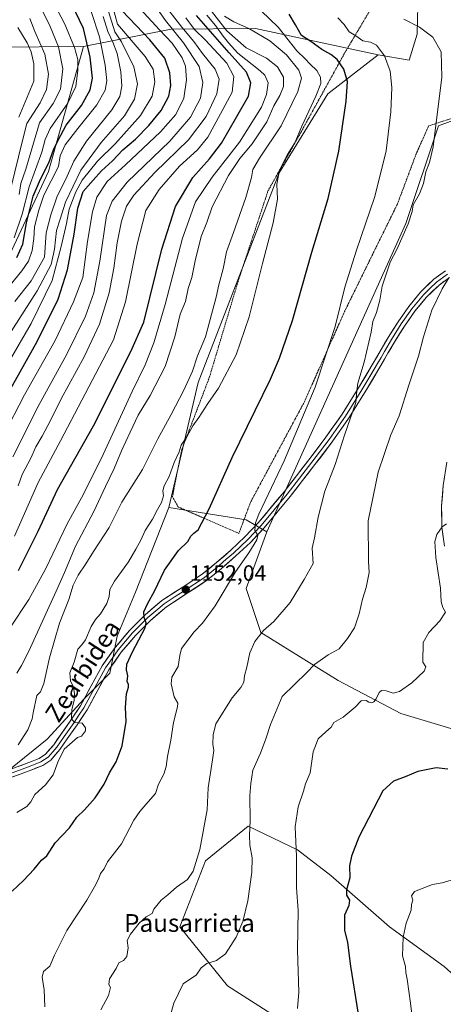
# Model space of a CAD drawing. Units: metres. Extents: x 644380 to 647835, y 4757713 to 4760099.
# Drawn here: x 645093 to 645283, y 4758088 to 4758531 of the extents above; entities that cross this region are included whole.
import ezdxf
from ezdxf.enums import TextEntityAlignment as Align

# ---------------------------------------------------------------- set-up
doc = ezdxf.new("R2010")
doc.units = ezdxf.units.M
doc.header["$MEASUREMENT"] = 0
doc.linetypes.add('TRAZOS', pattern=[0.75, 0.5, -0.25])
for name, color, linetype, lineweight in [('Alambrada', 19, 'TRAZOS', 0), ('Arbolado forestal CxS', 92, 'Continuous', 0), ('Carátula', 7, 'Continuous', 5), ('Curva de nivel maestra', 36, 'Continuous', 30), ('Curva de nivel normal', 36, 'Continuous', 0), ('Layer 0', 7, 'Continuous', 0), ('Matorral CxS', 135, 'Continuous', 0), ('Pastizal CxS', 92, 'Continuous', 0), ('Prado CxS', 92, 'Continuous', 0), ('Punto de cota en terreno', 7, 'Continuous', 0), ('Rótulo de punto de cota en terreno', 19, 'Continuous', 0), ('Texto cartográfico', 19, 'Continuous', 0)]:
    doc.layers.add(name, color=color, linetype=linetype, lineweight=lineweight)
doc.styles.add('Arial', font='txt', dxfattribs={"height": 0.2})

# ---------------------------------------------------------------- blocks, each defined once
blk = doc.blocks.new('*U175')
at = {"layer": 'Curva de nivel normal', "color": 36, "linetype": 'Continuous', "lineweight": 0}
blk.add_polyline3d([(645091.67, 4758237, 1135), (645093.8, 4758240.48, 1135), (645097.05, 4758246.91, 1135), (645110.19, 4758275.52, 1135), (645113.17, 4758282.23, 1135), (645118.02, 4758294.05, 1135), (645126.28, 4758309.67, 1135), (645131.55, 4758320.92, 1135), (645135.45, 4758328.95, 1135), (645138.69, 4758336.96, 1135), (645142.68, 4758345.3, 1135), (645146.18, 4758352.96, 1135), (645151.55, 4758361.87, 1135), (645158.34, 4758374.92, 1135), (645162.63, 4758388.29, 1135), (645165.15, 4758398.45, 1135), (645167.55, 4758404.19, 1135), (645168.73, 4758409.92, 1135), (645170.4, 4758414.92, 1135), (645171.84, 4758422.45, 1135), (645174.46, 4758433.31, 1135), (645177.11, 4758439.72, 1135), (645179.44, 4758446.66, 1135), (645186.8, 4758460.85, 1135), (645191.96, 4758468.36, 1135), (645197.5, 4758475.03, 1135), (645203.99, 4758484.87, 1135), (645207.16, 4758492.17, 1135), (645209.83, 4758496.81, 1135), (645211.57, 4758500.85, 1135), (645211.45, 4758505.05, 1135), (645208.82, 4758509.73, 1135), (645203.84, 4758513.58, 1135), (645194.72, 4758518.23, 1135), (645186.12, 4758525.89, 1135), (645176.52, 4758538.18, 1135)], dxfattribs=at)
blk = doc.blocks.new('*U183')
at = {"layer": 'Curva de nivel normal', "color": 36, "linetype": 'Continuous', "lineweight": 0}
blk.add_polyline3d([(645185.08, 4758532.48, 1140), (645189.19, 4758529.9, 1140), (645196.21, 4758526.75, 1140), (645205.4, 4758521.42, 1140), (645212.91, 4758515.1, 1140), (645218.44, 4758508.16, 1140), (645219.66, 4758504.58, 1140), (645218.02, 4758498.53, 1140), (645210.44, 4758483.17, 1140), (645200.76, 4758468.63, 1140), (645197.72, 4758463.43, 1140), (645197.07, 4758459.93, 1140), (645194.54, 4758450.85, 1140), (645189.08, 4758435.18, 1140), (645185.96, 4758426.52, 1140), (645184.4, 4758418.85, 1140), (645182.44, 4758411.66, 1140), (645181.26, 4758406.1, 1140), (645176.44, 4758388.24, 1140), (645172.86, 4758379.61, 1140), (645170.57, 4758372.84, 1140), (645166.79, 4758364.26, 1140), (645161.04, 4758353.23, 1140), (645155.01, 4758342.36, 1140), (645148.17, 4758328.56, 1140), (645138.94, 4758313.85, 1140), (645133.11, 4758302.43, 1140), (645126.16, 4758291.75, 1140), (645122.64, 4758286.14, 1140), (645119.24, 4758281.11, 1140), (645117.07, 4758276.52, 1140), (645115.08, 4758270.16, 1140), (645110.85, 4758259.42, 1140), (645106.44, 4758243.83, 1140), (645103.81, 4758232.35, 1140), (645102.27, 4758228.61, 1140), (645100.66, 4758226.85, 1140), (645099.04, 4758219.15, 1140), (645098.66, 4758216.37, 1140), (645096.65, 4758211.54, 1140), (645092.32, 4758204.71, 1140)], dxfattribs=at)
blk = doc.blocks.new('*U189')
at = {"layer": 'Curva de nivel normal', "color": 36, "linetype": 'Continuous', "lineweight": 0}
blk.add_polyline3d([(645129.47, 4758085.52, 1160), (645132.82, 4758092.04, 1160), (645133.82, 4758095.59, 1160), (645133, 4758096.91, 1160), (645133.4, 4758099.48, 1160), (645136.27, 4758104.19, 1160), (645137.48, 4758106.7, 1160), (645139.65, 4758107.8, 1160), (645141.17, 4758109.49, 1160), (645141.67, 4758113.48, 1160), (645141.32, 4758116.68, 1160), (645142.78, 4758119.59, 1160), (645146.63, 4758124.58, 1160), (645149.82, 4758127.36, 1160), (645152.56, 4758128.85, 1160), (645153.27, 4758130.86, 1160), (645156.61, 4758134.9, 1160), (645159.58, 4758137.31, 1160), (645163.39, 4758140.72, 1160), (645168.32, 4758144.11, 1160), (645171, 4758147.86, 1160), (645173.94, 4758157.73, 1160), (645177.2, 4758175.49, 1160), (645177.6, 4758185.46, 1160), (645179.68, 4758197.92, 1160), (645180.19, 4758202.11, 1160), (645179.73, 4758205.08, 1160), (645179.91, 4758209.18, 1160), (645181.13, 4758214.18, 1160), (645188.5, 4758225.85, 1160), (645192.42, 4758230.52, 1160), (645193.68, 4758232.98, 1160), (645193.97, 4758235.69, 1160), (645195.02, 4758239.64, 1160), (645196.45, 4758246.18, 1160), (645198.64, 4758251.18, 1160), (645202.58, 4758256.18, 1160), (645207.14, 4758260.14, 1160), (645214.54, 4758268.8, 1160), (645220.83, 4758279.04, 1160), (645224.9, 4758286.33, 1160), (645224.38, 4758293.18, 1160), (645225.46, 4758297.85, 1160), (645227.16, 4758307.18, 1160), (645230.15, 4758318.85, 1160), (645234.67, 4758330.85, 1160), (645238.95, 4758343.93, 1160), (645244.05, 4758358.69, 1160), (645244.42, 4758363.95, 1160), (645244.86, 4758367.39, 1160), (645247.7, 4758376.8, 1160), (645250.84, 4758390.28, 1160), (645251.66, 4758395.18, 1160), (645253.27, 4758399.17, 1160), (645254.74, 4758404.78, 1160), (645255.9, 4758411.08, 1160), (645259.38, 4758421.74, 1160), (645262.42, 4758427.52, 1160), (645267.46, 4758438.99, 1160), (645269.38, 4758444.52, 1160), (645269.74, 4758447.52, 1160), (645272.6, 4758452.52, 1160), (645274.39, 4758457.18, 1160), (645275.47, 4758462.37, 1160), (645277.05, 4758466.58, 1160), (645278.82, 4758473.62, 1160), (645282.65, 4758505.01, 1160), (645282.39, 4758516.34, 1160), (645278.66, 4758523.04, 1160), (645272.64, 4758527.47, 1160), (645265.57, 4758531.14, 1160)], dxfattribs=at)
blk = doc.blocks.new('*U201')
at = {"layer": 'Curva de nivel normal', "color": 36, "linetype": 'Continuous', "lineweight": 0}
blk.add_polyline3d([(645217.8, 4758086.1, 1170), (645218.45, 4758093.57, 1170), (645217.87, 4758112.43, 1170), (645218.13, 4758130.26, 1170), (645217.33, 4758140.45, 1170), (645217.39, 4758154.52, 1170), (645216.83, 4758167.85, 1170), (645218.14, 4758176.85, 1170), (645220.48, 4758183.85, 1170), (645221.36, 4758187.18, 1170), (645223.44, 4758192.18, 1170), (645224.8, 4758201.65, 1170), (645227.14, 4758207.38, 1170), (645230.47, 4758210.63, 1170), (645232.92, 4758212.72, 1170), (645234.06, 4758214.85, 1170), (645238.37, 4758217.2, 1170), (645243.7, 4758221.73, 1170), (645246.48, 4758224.52, 1170), (645248.68, 4758224.67, 1170), (645249.92, 4758223.9, 1170), (645250.99, 4758223.63, 1170), (645252.08, 4758224.02, 1170), (645253.22, 4758225.36, 1170), (645254.46, 4758228.25, 1170), (645255.58, 4758229.18, 1170), (645257.67, 4758228.97, 1170), (645260.73, 4758227.91, 1170), (645263.66, 4758228.72, 1170), (645269.14, 4758232.64, 1170), (645274.72, 4758237.88, 1170), (645275.42, 4758239.8, 1170), (645274.07, 4758241.93, 1170), (645274.31, 4758250.76, 1170), (645276.8, 4758255.18, 1170), (645281.82, 4758260.52, 1170), (645284.29, 4758264.43, 1170), (645283.18, 4758266.5, 1170), (645282.32, 4758269.1, 1170), (645282.1, 4758275.23, 1170), (645279.91, 4758289.05, 1170), (645279.55, 4758296.23, 1170), (645280.48, 4758299.3, 1170), (645282.84, 4758302.83, 1170), (645284.77, 4758304.1, 1170)], dxfattribs=at)
blk = doc.blocks.new('*U209')
at = {"layer": 'Curva de nivel normal', "color": 36, "linetype": 'Continuous', "lineweight": 0}
blk.add_polyline3d([(645159.2, 4758077.95, 1165), (645162.18, 4758088.52, 1165), (645166.45, 4758097.18, 1165), (645169.26, 4758099.18, 1165), (645172.31, 4758101.18, 1165), (645174.5, 4758104.43, 1165), (645177.04, 4758106.32, 1165), (645181.46, 4758107.74, 1165), (645185.44, 4758110.67, 1165), (645190.25, 4758118.27, 1165), (645193.17, 4758125.27, 1165), (645195.46, 4758134.62, 1165), (645197.28, 4758147.47, 1165), (645197.43, 4758153.96, 1165), (645196.44, 4758159.64, 1165), (645196.19, 4758164.1, 1165), (645196.5, 4758170.56, 1165), (645196.4, 4758181.97, 1165), (645196.88, 4758187.4, 1165), (645197.75, 4758193.28, 1165), (645201.14, 4758201, 1165), (645203.57, 4758207.46, 1165), (645205.63, 4758213.94, 1165), (645210.99, 4758226.54, 1165), (645221.94, 4758237.29, 1165), (645225.41, 4758240.85, 1165), (645231.57, 4758245.17, 1165), (645236.54, 4758247.94, 1165), (645240.27, 4758252.61, 1165), (645243.35, 4758257.29, 1165), (645245.5, 4758263.61, 1165), (645247, 4758270.29, 1165), (645248.69, 4758275.52, 1165), (645249.94, 4758282.18, 1165), (645249.78, 4758287.18, 1165), (645249.56, 4758305.52, 1165), (645254.07, 4758327.42, 1165), (645259.76, 4758344.11, 1165), (645263.43, 4758352.75, 1165), (645267.79, 4758366.52, 1165), (645272.16, 4758379.52, 1165), (645274.46, 4758388.18, 1165), (645278.19, 4758400.16, 1165), (645282.76, 4758409.76, 1165), (645285.88, 4758414.7, 1165)], dxfattribs=at)
blk = doc.blocks.new('*U213')
at = {"layer": 'Curva de nivel normal', "color": 36, "linetype": 'Continuous', "lineweight": 0}
blk.add_polyline3d([(645091.66, 4758174.33, 1145), (645096.17, 4758177.05, 1145), (645098.03, 4758179.16, 1145), (645099.82, 4758182.42, 1145), (645104.51, 4758186.74, 1145), (645108.06, 4758191.18, 1145), (645110.09, 4758196.92, 1145), (645112.96, 4758202.79, 1145), (645118.99, 4758207.96, 1145), (645120.74, 4758208.64, 1145), (645122.57, 4758211, 1145), (645122.57, 4758212.38, 1145), (645121.12, 4758214.46, 1145), (645117.59, 4758214.73, 1145), (645116.19, 4758216.44, 1145), (645116.34, 4758220.69, 1145), (645117.4, 4758224.63, 1145), (645117.62, 4758227.64, 1145), (645117.11, 4758230.72, 1145), (645115.76, 4758233.56, 1145), (645115.53, 4758237.05, 1145), (645117.44, 4758241.98, 1145), (645119.06, 4758247.75, 1145), (645120.85, 4758249.66, 1145), (645122.54, 4758251.97, 1145), (645125.12, 4758257.91, 1145), (645127.07, 4758261.09, 1145), (645129.3, 4758263.58, 1145), (645132.09, 4758268.24, 1145), (645133.2, 4758271.41, 1145), (645133.51, 4758274.57, 1145), (645135.59, 4758278.39, 1145), (645141.88, 4758287, 1145), (645145.11, 4758292.72, 1145), (645147.36, 4758296.85, 1145), (645149.3, 4758301.11, 1145), (645152.6, 4758306.21, 1145), (645154.91, 4758310.59, 1145), (645156.77, 4758313.79, 1145), (645157.55, 4758316.7, 1145), (645157.32, 4758318.96, 1145), (645157.89, 4758321.21, 1145), (645160.08, 4758325.41, 1145), (645162.43, 4758331.76, 1145), (645164.58, 4758336.48, 1145), (645165.54, 4758339.46, 1145), (645168.12, 4758343.25, 1145), (645170.73, 4758348.21, 1145), (645173.43, 4758351.95, 1145), (645177.58, 4758358.21, 1145), (645182.25, 4758365.18, 1145), (645190.22, 4758380.18, 1145), (645196.08, 4758397.18, 1145), (645202.11, 4758421.18, 1145), (645206.88, 4758439.52, 1145), (645208.78, 4758450.18, 1145), (645208.59, 4758456.85, 1145), (645209.76, 4758463.18, 1145), (645213.36, 4758470.25, 1145), (645216.67, 4758475.44, 1145), (645219.78, 4758482.91, 1145), (645226.1, 4758496.42, 1145), (645228.22, 4758502.12, 1145), (645228.13, 4758504.97, 1145), (645226.56, 4758508.06, 1145), (645223.47, 4758510.88, 1145), (645221.31, 4758513.22, 1145), (645217.53, 4758516.91, 1145), (645209.16, 4758527.51, 1145), (645201.5, 4758534.8, 1145)], dxfattribs=at)
blk = doc.blocks.new('*U218')
at = {"layer": 'Curva de nivel normal', "color": 36, "linetype": 'Continuous', "lineweight": 0}
blk.add_polyline3d([(645088.5, 4758257.18, 1130), (645097.02, 4758270.02, 1130), (645104.78, 4758284.05, 1130), (645114.23, 4758303.84, 1130), (645121.62, 4758317.5, 1130), (645130.53, 4758335.31, 1130), (645143.57, 4758363.67, 1130), (645149.29, 4758375.67, 1130), (645153.18, 4758385.56, 1130), (645158.35, 4758402.82, 1130), (645166.11, 4758432.54, 1130), (645171.95, 4758448.95, 1130), (645179.44, 4758459.97, 1130), (645191.68, 4758475.74, 1130), (645201.6, 4758491.46, 1130), (645203.89, 4758497.16, 1130), (645204.65, 4758502.51, 1130), (645203.09, 4758505.84, 1130), (645201.01, 4758507.87, 1130), (645190.93, 4758515.79, 1130), (645186.87, 4758520.46, 1130), (645184.36, 4758523.48, 1130), (645180.96, 4758528.22, 1130), (645177.08, 4758532.94, 1130)], dxfattribs=at)
blk = doc.blocks.new('*U219')
at = {"layer": 'Curva de nivel normal', "color": 36, "linetype": 'Continuous', "lineweight": 0}
blk.add_polyline3d([(645104.34, 4758086.9, 1155), (645103.92, 4758094.52, 1155), (645103.06, 4758100.18, 1155), (645103.62, 4758102.85, 1155), (645106.47, 4758105.18, 1155), (645108.58, 4758110.1, 1155), (645114.14, 4758121.21, 1155), (645123.22, 4758134.91, 1155), (645126.54, 4758140.84, 1155), (645128.32, 4758144.31, 1155), (645129.25, 4758146.8, 1155), (645131, 4758148.89, 1155), (645132.42, 4758152.1, 1155), (645138.66, 4758160.27, 1155), (645144.32, 4758170.81, 1155), (645146.99, 4758174.69, 1155), (645149.66, 4758177.95, 1155), (645153.95, 4758182.85, 1155), (645155.36, 4758187.09, 1155), (645157.7, 4758191.6, 1155), (645158.87, 4758195.04, 1155), (645159.45, 4758199.52, 1155), (645160.92, 4758206.85, 1155), (645162.13, 4758214.8, 1155), (645163.96, 4758221.83, 1155), (645163.98, 4758223.49, 1155), (645162.44, 4758226.3, 1155), (645161.05, 4758232.24, 1155), (645161.29, 4758235.14, 1155), (645164.13, 4758239.94, 1155), (645164.92, 4758244.89, 1155), (645165.67, 4758248.04, 1155), (645171.32, 4758255.51, 1155), (645175.1, 4758259.44, 1155), (645180.8, 4758267.22, 1155), (645190.02, 4758282.52, 1155), (645195.87, 4758291.06, 1155), (645199.54, 4758297, 1155), (645199.99, 4758299.06, 1155), (645198.62, 4758301.18, 1155), (645198.96, 4758304.62, 1155), (645200.49, 4758308.52, 1155), (645211.79, 4758332.52, 1155), (645225.79, 4758365.52, 1155), (645234.7, 4758392.85, 1155), (645239.13, 4758410.52, 1155), (645244.34, 4758427.18, 1155), (645252.62, 4758451.36, 1155), (645257.62, 4758471.88, 1155), (645259.76, 4758489.36, 1155), (645260.2, 4758500.31, 1155), (645259.43, 4758507.73, 1155), (645256.88, 4758514.62, 1155), (645253.35, 4758519.41, 1155), (645250.64, 4758520.78, 1155), (645247.14, 4758521.35, 1155), (645244.06, 4758523.64, 1155), (645241.01, 4758525.42, 1155), (645238.74, 4758528.77, 1155), (645235.86, 4758531.75, 1155)], dxfattribs=at)
blk = doc.blocks.new('*U229')
at = {"layer": 'Curva de nivel maestra', "color": 36, "linetype": 'Continuous', "lineweight": 30}
blk.add_polyline3d([(645089.54, 4758138.91, 1150), (645094.76, 4758143.75, 1150), (645099.52, 4758148.75, 1150), (645102.79, 4758152.8, 1150), (645105.18, 4758154.8, 1150), (645108.99, 4758160.63, 1150), (645115.43, 4758167.39, 1150), (645118.68, 4758172.18, 1150), (645122.11, 4758175.49, 1150), (645126.86, 4758180.83, 1150), (645130.98, 4758187.03, 1150), (645133.32, 4758192.15, 1150), (645136.33, 4758197.11, 1150), (645139, 4758204.34, 1150), (645140.89, 4758215.22, 1150), (645140.54, 4758221.48, 1150), (645140.92, 4758227.72, 1150), (645141.9, 4758230.66, 1150), (645141.88, 4758231.9, 1150), (645141.28, 4758233.2, 1150), (645141.61, 4758235.82, 1150), (645140.92, 4758238.45, 1150), (645141.13, 4758241.07, 1150), (645143.7, 4758246.57, 1150), (645149.4, 4758257.35, 1150), (645149.81, 4758259.67, 1150), (645148.87, 4758262.06, 1150), (645148.71, 4758264.57, 1150), (645150.39, 4758268.17, 1150), (645153.6, 4758273.79, 1150), (645158.09, 4758283.27, 1150), (645164.41, 4758292.1, 1150), (645168.46, 4758296.2, 1150), (645169.89, 4758298.62, 1150), (645171.18, 4758299.97, 1150), (645173.13, 4758301.38, 1150), (645174.89, 4758304.62, 1150), (645178.18, 4758310.94, 1150), (645188.41, 4758333.96, 1150), (645205.61, 4758369.2, 1150), (645209.7, 4758378.57, 1150), (645215.52, 4758395.54, 1150), (645224.3, 4758426.31, 1150), (645231.56, 4758450.37, 1150), (645236.37, 4758471.72, 1150), (645239.68, 4758494.29, 1150), (645240.21, 4758503.06, 1150), (645238.66, 4758508.6, 1150), (645235.66, 4758512.92, 1150), (645232.74, 4758515.26, 1150), (645228.76, 4758517.45, 1150), (645223.78, 4758521, 1150), (645219.61, 4758523.79, 1150), (645216.89, 4758528.56, 1150), (645214.01, 4758533.27, 1150)], dxfattribs=at)
blk = doc.blocks.new('5PATER')
at = {"layer": 'Carátula', "linetype": 'Continuous', "lineweight": 5}
h = blk.add_hatch(color=250, dxfattribs=at)
edge = h.paths.add_edge_path()
edge.add_ellipse((0, 0.01), major_axis=(-1.33, -1.34), ratio=0.999422, start_angle=0, end_angle=360)

msp = doc.modelspace()

# ---------------------------------------------------------------- linework, layer by layer
at = {"layer": 'Alambrada', "color": 19, "linetype": 'TRAZOS', "lineweight": 0}
msp.add_polyline3d([(645254.1, 4758541.34, 1160.04), (645239.14, 4758516.11, 1151.62), (645219.53, 4758480.59, 1145.29), (645204.55, 4758453.83, 1143.75), (645191.1, 4758413.15, 1143.43), (645178.18, 4758369.89, 1143.23), (645165.78, 4758337.46, 1145.01), (645161.62, 4758316.34, 1146.36), (645164.19, 4758311.71, 1147.22), (645176.03, 4758306.55, 1149.87), (645191.47, 4758299.83, 1153.87), (645196.64, 4758313.72, 1153.75), (645220.92, 4758359.03, 1154.32), (645238.99, 4758399.69, 1155.7), (645262.75, 4758448.09, 1157.7), (645271.02, 4758470.23, 1158.09), (645276.71, 4758483.1, 1159.11), (645295.76, 4758489.26, 1163.53), (645324.12, 4758501.59, 1168.33), (645348.85, 4758515.97, 1170.16), (645373.59, 4758522.13, 1171.44), (645386.48, 4758525.72, 1171.4), (645396.78, 4758531.36, 1171.13)], dxfattribs=at)
at = {"layer": 'Arbolado forestal CxS', "color": 92, "linetype": 'Continuous', "lineweight": 0}
for points in [[(645086.51, 4758420.78, 1077.08), (645105.87, 4758462.52, 1080.56), (645121.68, 4758518.81, 1074.65), (645161.04, 4758526.53, 1108.84), (645199.01, 4758526.93, 1139.62), (645221.31, 4758522.11, 1149.03), (645254.03, 4758515.03, 1154.59), (645231.46, 4758497.52, 1148.8), (645209.58, 4758461.98, 1145.57), (645173.18, 4758367.68, 1143.74), (645159.95, 4758311.43, 1147.34), (645145.06, 4758273.38, 1148.9), (645136.78, 4758253.53, 1148.61), (645133.48, 4758236.98, 1148.89), (645121.89, 4758225.4, 1146.11), (645105.35, 4758207.21, 1143.83), (645088.81, 4758193.97, 1141.91)], [(645254.03, 4758515.03, 1154.59), (645221.31, 4758522.11, 1149.03), (645199.01, 4758526.93, 1139.62), (645161.04, 4758526.53, 1108.84), (645121.68, 4758518.81, 1074.65)], [(644910.38, 4758247.09, 1050.83), (644927.08, 4758229.07, 1066.2), (644960.46, 4758213.97, 1085.72), (644999.66, 4758221.23, 1095.98), (645036.23, 4758260.19, 1099.15), (645054.87, 4758305.72, 1094.9), (645073.64, 4758372.85, 1090.23), (645086.51, 4758420.78, 1077.08), (645105.87, 4758462.52, 1080.56), (645121.68, 4758518.81, 1074.65)], [(644910.38, 4758247.09, 1050.83), (644927.08, 4758229.07, 1066.2), (644960.46, 4758213.97, 1085.72), (644999.66, 4758221.23, 1095.98), (645036.23, 4758260.19, 1099.15), (645054.87, 4758305.72, 1094.9), (645073.64, 4758372.85, 1090.23), (645086.51, 4758420.78, 1077.08), (645105.87, 4758462.52, 1080.56), (645121.68, 4758518.81, 1074.65)], [(645121.68, 4758518.81, 1074.65), (645081.71, 4758518.49, 1043.96)], [(645254.03, 4758515.03, 1154.59), (645231.46, 4758497.52, 1148.8), (645209.58, 4758461.98, 1145.57), (645173.18, 4758367.68, 1143.74), (645159.95, 4758311.43, 1147.34)], [(645159.95, 4758311.43, 1147.34), (645145.06, 4758273.38, 1148.9), (645136.78, 4758253.53, 1148.61), (645133.48, 4758236.98, 1148.89), (645121.89, 4758225.4, 1146.11), (645105.35, 4758207.21, 1143.83), (645088.81, 4758193.97, 1141.91), (645065.65, 4758182.39, 1139.64), (645044.14, 4758169.16, 1135.53), (645025.94, 4758159.23, 1133.54), (645012.71, 4758150.96, 1132.55), (644987.89, 4758142.69, 1128.39), (644964.73, 4758137.72, 1124.11), (644953.15, 4758131.11, 1116.36), (644949.84, 4758104.64, 1107.55), (644956.46, 4758083.13, 1116.13), (644944.88, 4758061.62, 1115.8), (644944.87, 4758041.77, 1115.47), (644932.09, 4758018.68, 1110.13)]]:
    msp.add_polyline3d(points, dxfattribs=at)
msp.add_polyline3d([(644960.46, 4758213.97, 1085.72), (644927.08, 4758229.07, 1066.2), (644910.38, 4758247.09, 1050.83), (644913.19, 4758261.04, 1045.67), (644930.18, 4758283.59, 1038.61), (644947.53, 4758300.23, 1031.51), (644961.12, 4758322.6, 1029.41), (644983.42, 4758374.56, 1024.59), (645013.16, 4758461.63, 1007.52), (645044.69, 4758499.21, 1015.74), (645081.71, 4758518.49, 1043.96), (645121.68, 4758518.81, 1074.65), (645105.87, 4758462.52, 1080.56), (645086.51, 4758420.78, 1077.08), (645073.64, 4758372.85, 1090.23), (645054.87, 4758305.72, 1094.9), (645036.23, 4758260.19, 1099.15), (644999.66, 4758221.23, 1095.98), (644960.46, 4758213.97, 1085.72)], close=True, dxfattribs=at)
at = {"layer": 'Curva de nivel maestra', "color": 36, "linetype": 'Continuous', "lineweight": 30}
for points in [[(645091.77, 4758423.9, 1075), (645094.39, 4758429.85, 1075), (645096.11, 4758439.52, 1075), (645099.1, 4758451.52, 1075), (645102.28, 4758459.18, 1075), (645106.14, 4758466.52, 1075), (645108.2, 4758472.39, 1075), (645110.28, 4758476.66, 1075), (645113.84, 4758483.39, 1075), (645120.77, 4758492.34, 1075), (645124.59, 4758499.28, 1075), (645125.73, 4758504.58, 1075), (645124.61, 4758513.95, 1075), (645121.63, 4758526.85, 1075), (645116.42, 4758537.86, 1075)], [(645087.64, 4758362.57, 1100), (645100.87, 4758386.06, 1100), (645110.27, 4758405.18, 1100), (645114.5, 4758418.3, 1100), (645117.39, 4758434.34, 1100), (645119.1, 4758446.14, 1100), (645121.54, 4758453.57, 1100), (645125.94, 4758458.7, 1100), (645129.81, 4758462.93, 1100), (645134.72, 4758467.44, 1100), (645139.32, 4758472.29, 1100), (645144.96, 4758477.14, 1100), (645150.98, 4758483.2, 1100), (645156.55, 4758490.02, 1100), (645159.92, 4758496.41, 1100), (645160.94, 4758501.25, 1100), (645160.41, 4758506.94, 1100), (645158.21, 4758513.54, 1100), (645151.53, 4758521.74, 1100), (645138.99, 4758534.8, 1100)], [(645092.38, 4758283.21, 1125), (645101.24, 4758300.85, 1125), (645110.01, 4758319.51, 1125), (645126.14, 4758348.15, 1125), (645142.99, 4758381.56, 1125), (645148.82, 4758394.85, 1125), (645156.8, 4758427.68, 1125), (645163, 4758446.85, 1125), (645170.83, 4758459.85, 1125), (645178.32, 4758468.32, 1125), (645183.66, 4758475.3, 1125), (645190.59, 4758487.27, 1125), (645195.76, 4758496.42, 1125), (645196.87, 4758502.52, 1125), (645194.91, 4758507.28, 1125), (645187.13, 4758515.9, 1125), (645172.4, 4758532.68, 1125)], [(645285.3, 4758193.84, 1175), (645280.15, 4758194.38, 1175), (645271.87, 4758192.69, 1175), (645266.13, 4758190.34, 1175), (645260.95, 4758188.39, 1175), (645256.17, 4758184.02, 1175), (645252.03, 4758175.89, 1175), (645245.43, 4758163.19, 1175), (645242.04, 4758154.63, 1175), (645241.23, 4758150.36, 1175), (645241.26, 4758144.85, 1175), (645239.75, 4758139.59, 1175), (645239.77, 4758137.14, 1175), (645241.16, 4758134.92, 1175), (645240.81, 4758132.52, 1175), (645239, 4758128.18, 1175), (645238.94, 4758121.43, 1175), (645240.24, 4758115.82, 1175), (645241.69, 4758105.22, 1175), (645245.13, 4758083.65, 1175)]]:
    msp.add_polyline3d(points, dxfattribs=at)
at = {"layer": 'Curva de nivel normal', "color": 36, "linetype": 'Continuous', "lineweight": 0}
for points in [[(645088.45, 4758377.46, 1095), (645098.16, 4758394.18, 1095), (645107.59, 4758413.62, 1095), (645111.64, 4758428.82, 1095), (645113.98, 4758439.24, 1095), (645115.19, 4758445.67, 1095), (645118.2, 4758453.49, 1095), (645121.09, 4758458.76, 1095), (645127.93, 4758467.17, 1095), (645135.96, 4758475.23, 1095), (645147.22, 4758487.71, 1095), (645152.5, 4758496.52, 1095), (645153.68, 4758502.88, 1095), (645152.94, 4758508.67, 1095), (645149.37, 4758514.34, 1095), (645136.96, 4758528.82, 1095), (645133.82, 4758540.74, 1095)], [(645092.32, 4758321.16, 1115), (645094.14, 4758326.32, 1115), (645097.98, 4758333.67, 1115), (645100.26, 4758338.79, 1115), (645103.12, 4758343.52, 1115), (645106.85, 4758350.64, 1115), (645111.56, 4758360.4, 1115), (645121.99, 4758379.29, 1115), (645128.81, 4758393.97, 1115), (645133.13, 4758407.95, 1115), (645135.32, 4758419.18, 1115), (645136.75, 4758430.52, 1115), (645138.66, 4758440.3, 1115), (645140.93, 4758446.98, 1115), (645144.21, 4758451.96, 1115), (645153.74, 4758462.1, 1115), (645168.81, 4758476.84, 1115), (645176.77, 4758487.35, 1115), (645181.58, 4758497.47, 1115), (645182.55, 4758504.08, 1115), (645180.8, 4758508.66, 1115), (645175.17, 4758515.69, 1115), (645171.17, 4758521.03, 1115), (645165.79, 4758527.48, 1115), (645155.87, 4758540.58, 1115)], [(645085.67, 4758343.85, 1105), (645095.16, 4758362.18, 1105), (645108.87, 4758386.52, 1105), (645117.19, 4758404.02, 1105), (645121.29, 4758414.85, 1105), (645123.39, 4758431.05, 1105), (645125.64, 4758444.47, 1105), (645127.66, 4758451.08, 1105), (645132.25, 4758458.08, 1105), (645140.59, 4758465.52, 1105), (645156.24, 4758480.36, 1105), (645163.07, 4758488.28, 1105), (645166.8, 4758495.5, 1105), (645167.96, 4758503.74, 1105), (645167.5, 4758510.02, 1105), (645165.96, 4758513.74, 1105), (645161.45, 4758520.31, 1105), (645155.78, 4758526.29, 1105), (645147.16, 4758535.68, 1105)], [(645089.88, 4758334.24, 1110), (645101.8, 4758357.85, 1110), (645114, 4758380.18, 1110), (645122.5, 4758397.46, 1110), (645126.26, 4758408.05, 1110), (645129.05, 4758422.24, 1110), (645131.94, 4758442.85, 1110), (645134.59, 4758449.18, 1110), (645141.32, 4758457.85, 1110), (645160.46, 4758476.18, 1110), (645169.7, 4758487.02, 1110), (645174.23, 4758495.52, 1110), (645175.34, 4758502.68, 1110), (645173.59, 4758509.85, 1110), (645166.62, 4758520.52, 1110), (645158.45, 4758530.51, 1110), (645153.1, 4758538.14, 1110)], [(645090.46, 4758432.77, 1070), (645094.14, 4758443.35, 1070), (645097.18, 4758455.71, 1070), (645102.98, 4758471.3, 1070), (645104.39, 4758476.96, 1070), (645106.72, 4758481.98, 1070), (645114.68, 4758493.29, 1070), (645118.2, 4758500.82, 1070), (645119.13, 4758508.13, 1070), (645119.07, 4758513, 1070), (645117.65, 4758518.3, 1070), (645113.32, 4758528.85, 1070), (645108.23, 4758538.66, 1070)], [(645092.75, 4758452.22, 1065), (645093.48, 4758457.18, 1065), (645095.77, 4758463.65, 1065), (645101.92, 4758484.41, 1065), (645108.07, 4758493.14, 1065), (645111.38, 4758499.68, 1065), (645112.4, 4758508.82, 1065), (645110.46, 4758518.64, 1065), (645106.68, 4758527.87, 1065), (645102.71, 4758535.74, 1065)], [(645084.83, 4758406.72, 1080), (645093.99, 4758417.9, 1080), (645096.96, 4758422.21, 1080), (645098.62, 4758427.02, 1080), (645099.26, 4758432.52, 1080), (645099.58, 4758437.71, 1080), (645101.58, 4758445.15, 1080), (645103.86, 4758452.01, 1080), (645110.39, 4758464.85, 1080), (645111.23, 4758469.7, 1080), (645113.4, 4758474.58, 1080), (645119.08, 4758481.89, 1080), (645127.65, 4758492.52, 1080), (645131.44, 4758499.2, 1080), (645132.18, 4758503.32, 1080), (645131.34, 4758510.46, 1080), (645128.79, 4758523.19, 1080), (645125.04, 4758534.56, 1080)], [(645086.79, 4758386.91, 1090), (645100.83, 4758408.88, 1090), (645107.07, 4758420.79, 1090), (645108.61, 4758427.67, 1090), (645109.49, 4758435.99, 1090), (645111.22, 4758441.22, 1090), (645113.52, 4758448.74, 1090), (645120.42, 4758463.12, 1090), (645129.64, 4758475.67, 1090), (645140.02, 4758487.58, 1090), (645144.56, 4758495.06, 1090), (645145.88, 4758502.01, 1090), (645144.21, 4758509.72, 1090), (645138.68, 4758520.85, 1090), (645135.74, 4758525.37, 1090), (645132.91, 4758534.5, 1090)], [(645089.23, 4758456.29, 1060), (645093.87, 4758475.4, 1060), (645096.2, 4758484.16, 1060), (645102.24, 4758493.52, 1060), (645105.04, 4758499.39, 1060), (645105.87, 4758506.34, 1060), (645104.32, 4758515.38, 1060), (645099.85, 4758525.5, 1060), (645097.51, 4758531.39, 1060)], [(645090.71, 4758298.52, 1120), (645101.34, 4758322.76, 1120), (645111.3, 4758341.47, 1120), (645135.16, 4758386.85, 1120), (645140.48, 4758403.95, 1120), (645145.76, 4758429.93, 1120), (645149.6, 4758444.98, 1120), (645155.66, 4758454.47, 1120), (645164.79, 4758464.96, 1120), (645172.87, 4758472.3, 1120), (645177.51, 4758478.08, 1120), (645183.28, 4758488.49, 1120), (645188.51, 4758498.3, 1120), (645189.23, 4758505.34, 1120), (645186.1, 4758511.3, 1120), (645176.44, 4758521.59, 1120), (645171.51, 4758526.51, 1120), (645167.6, 4758531.74, 1120)], [(645090.74, 4758404.13, 1085), (645098.15, 4758413.46, 1085), (645104.17, 4758424.03, 1085), (645104.95, 4758434.94, 1085), (645106.95, 4758443.08, 1085), (645109.71, 4758451.07, 1085), (645114.31, 4758460.54, 1085), (645117.26, 4758467.21, 1085), (645122.96, 4758476.2, 1085), (645134.45, 4758490.29, 1085), (645138.05, 4758496.26, 1085), (645138.81, 4758501.01, 1085), (645138.48, 4758507.34, 1085), (645136.72, 4758515.58, 1085), (645134.85, 4758520.79, 1085), (645132.56, 4758525.52, 1085), (645130.5, 4758532.28, 1085)], [(645092.52, 4758486.97, 1055), (645099.37, 4758503.23, 1055), (645099.31, 4758511.01, 1055), (645098.16, 4758516.33, 1055), (645096.35, 4758520.44, 1055), (645092.1, 4758527.33, 1055)], [(645271.18, 4758067.79, 1180), (645268.64, 4758088.5, 1180), (645267.12, 4758099.4, 1180), (645266.48, 4758102.39, 1180), (645266.29, 4758105.07, 1180), (645265.05, 4758109.9, 1180), (645265.34, 4758118.27, 1180), (645266.66, 4758124.52, 1180), (645268.83, 4758130.4, 1180), (645269.07, 4758132.93, 1180), (645269.58, 4758134.85, 1180), (645269.01, 4758136.85, 1180), (645270.31, 4758138.72, 1180), (645278.41, 4758141.94, 1180), (645282.87, 4758142.73, 1180), (645287.84, 4758144.21, 1180)]]:
    msp.add_polyline3d(points, dxfattribs=at)
at = {"layer": 'Layer 0', "linetype": 'Continuous', "lineweight": 0}
for points in [[(645085.44, 4758192.45), (645097.1, 4758196.74), (645101.68, 4758198.6), (645104.62, 4758200.55), (645108.25, 4758204.76), (645111.48, 4758209.41), (645115.99, 4758215.77), (645120.25, 4758222.28), (645125.13, 4758231.29), (645130.06, 4758240.29), (645135.88, 4758248.53), (645142.44, 4758256.25), (645149.37, 4758263.27), (645156.88, 4758269.62), (645165.92, 4758275.52), (645174.92, 4758281.44), (645181.48, 4758286.71), (645187.82, 4758292.25), (645194.19, 4758298.25), (645200.19, 4758304.59), (645211.77, 4758318.55), (645222.89, 4758332.9), (645230.55, 4758343.05), (645237.86, 4758353.48), (645245.23, 4758365.26), (645252.31, 4758377.16), (645255.41, 4758382.56), (645258.5, 4758387.97), (645262.98, 4758395), (645267.79, 4758401.86), (645273.08, 4758408.29), (645279.14, 4758414.21), (645284.3, 4758417.89)], [(645285.17, 4758416.37), (645280.27, 4758412.87), (645277.24, 4758409.91), (645274.37, 4758407.11), (645269.19, 4758400.81), (645264.44, 4758394.03), (645260, 4758387.07), (645256.93, 4758381.69), (645255.38, 4758378.99), (645253.82, 4758376.28), (645250.28, 4758370.33), (645246.72, 4758364.35), (645239.32, 4758352.52), (645231.97, 4758342.03), (645228.11, 4758336.91), (645224.28, 4758331.84), (645213.14, 4758317.46), (645201.5, 4758303.43), (645195.43, 4758297.01), (645192.18, 4758293.96), (645188.99, 4758290.96), (645185.82, 4758288.19), (645182.61, 4758285.37), (645179.33, 4758282.74), (645175.95, 4758280.03), (645166.88, 4758274.06), (645162.45, 4758271.17), (645157.93, 4758268.22), (645154.17, 4758265.04), (645150.56, 4758261.99), (645143.73, 4758255.07), (645140.54, 4758251.32), (645137.26, 4758247.46), (645134.46, 4758243.49), (645131.55, 4758239.37), (645126.67, 4758230.46), (645121.75, 4758221.38), (645119.56, 4758218.04), (645117.43, 4758214.79), (645115.17, 4758211.59), (645112.91, 4758208.41), (645109.64, 4758203.69), (645107.82, 4758201.59), (645105.79, 4758199.23), (645102.5, 4758197.05), (645097.74, 4758195.12), (645095.36, 4758194.24), (645086.05, 4758190.81)], [(645286.03, 4758414.84), (645281.39, 4758411.53), (645275.66, 4758405.92), (645270.58, 4758399.75), (645265.89, 4758393.06), (645261.49, 4758386.16), (645258.44, 4758380.82), (645255.32, 4758375.4), (645248.21, 4758363.44), (645240.77, 4758351.55), (645233.38, 4758341), (645225.67, 4758330.77), (645214.5, 4758316.36), (645202.81, 4758302.27), (645196.66, 4758295.77), (645190.16, 4758289.66), (645183.73, 4758284.03), (645176.98, 4758278.62), (645167.83, 4758272.6), (645158.97, 4758266.81), (645151.75, 4758260.7), (645145.02, 4758253.88), (645138.64, 4758246.39), (645133.03, 4758238.44), (645128.2, 4758229.62), (645123.25, 4758220.48), (645118.87, 4758213.8), (645114.34, 4758207.4), (645111.02, 4758202.62), (645106.95, 4758197.91), (645103.31, 4758195.5), (645098.37, 4758193.49), (645093.61, 4758191.73), (645086.65, 4758189.17)], [(645283.84, 4758294.02), (645282.73, 4758302.68), (645282.54, 4758312.07), (645283.28, 4758321.38), (645284.93, 4758331.91)]]:
    msp.add_lwpolyline(points, dxfattribs=at)
for points in [[(645089.33, 4758193.88, 1141.13), (645093.21, 4758195.31, 1141.71), (645097.1, 4758196.74, 1142.43), (645101.68, 4758198.6, 1142.85), (645104.62, 4758200.55, 1143.22), (645106.44, 4758202.66, 1143.55), (645108.25, 4758204.76, 1143.85), (645109.87, 4758207.09, 1144.08), (645111.48, 4758209.41, 1144.37), (645113.74, 4758212.59, 1144.61), (645115.99, 4758215.77, 1144.82), (645118.12, 4758219.03, 1145.02), (645120.25, 4758222.28, 1145.46), (645121.88, 4758225.28, 1145.99), (645123.5, 4758228.29, 1146.22), (645125.13, 4758231.29, 1146.56), (645126.77, 4758234.29, 1146.88), (645128.42, 4758237.29, 1147.04), (645130.06, 4758240.29, 1147.32), (645132, 4758243.04, 1147.72), (645133.94, 4758245.78, 1148), (645135.88, 4758248.53, 1148.39), (645138.07, 4758251.1, 1148.46), (645140.25, 4758253.68, 1148.8), (645142.44, 4758256.25, 1149.04), (645145.91, 4758259.76, 1149.47), (645149.37, 4758263.27, 1149.95), (645153.13, 4758266.45, 1150.4), (645156.88, 4758269.62, 1150.92), (645159.89, 4758271.59, 1151.23), (645162.91, 4758273.55, 1151.65), (645165.92, 4758275.52, 1151.68), (645168.92, 4758277.49, 1151.98), (645171.92, 4758279.47, 1152.29), (645174.92, 4758281.44, 1152.44), (645178.2, 4758284.08, 1152.81), (645181.48, 4758286.71, 1153.2), (645184.65, 4758289.48, 1153.46), (645187.82, 4758292.25, 1153.81), (645191.01, 4758295.25, 1154.17), (645194.19, 4758298.25, 1154.45), (645197.19, 4758301.42, 1154.66), (645200.19, 4758304.59, 1155.02), (645203.09, 4758308.08, 1155.44), (645205.98, 4758311.57, 1155.74), (645208.88, 4758315.06, 1155.95), (645211.77, 4758318.55, 1156.39), (645214.55, 4758322.14, 1156.51), (645217.33, 4758325.73, 1156.8), (645220.11, 4758329.31, 1156.99), (645222.89, 4758332.9, 1157.24), (645225.44, 4758336.28, 1157.65), (645228, 4758339.67, 1157.96), (645230.55, 4758343.05, 1158.23), (645232.99, 4758346.53, 1158.53), (645235.42, 4758350, 1158.78), (645237.86, 4758353.48, 1159.32), (645240.32, 4758357.41, 1159.46), (645242.77, 4758361.33, 1159.74), (645245.23, 4758365.26, 1159.9), (645247.59, 4758369.23, 1160.26), (645249.95, 4758373.19, 1160.46), (645252.31, 4758377.16, 1160.96), (645253.86, 4758379.86, 1161.06), (645255.41, 4758382.56, 1161.28), (645256.96, 4758385.27, 1161.6), (645258.5, 4758387.97, 1161.77), (645260.74, 4758391.49, 1162.04), (645262.98, 4758395, 1162.42), (645265.39, 4758398.43, 1162.79), (645267.79, 4758401.86, 1162.99), (645270.44, 4758405.08, 1163.3), (645273.08, 4758408.29, 1163.71), (645276.11, 4758411.25, 1163.99), (645279.14, 4758414.21, 1164.33), (645281.72, 4758416.05, 1164.65), (645284.3, 4758417.89, 1164.93)], [(645283.71, 4758413.19, 1164.7), (645281.39, 4758411.53, 1164.62), (645278.53, 4758408.73, 1164.28), (645275.66, 4758405.92, 1163.95), (645273.12, 4758402.84, 1163.71), (645270.58, 4758399.75, 1163.51), (645268.24, 4758396.41, 1163.18), (645265.89, 4758393.06, 1162.64), (645263.69, 4758389.61, 1162.61), (645261.49, 4758386.16, 1162.02), (645259.97, 4758383.49, 1161.85), (645258.44, 4758380.82, 1161.77), (645256.88, 4758378.11, 1161.42), (645255.32, 4758375.4, 1161.38), (645252.95, 4758371.41, 1161.1), (645250.58, 4758367.43, 1160.78), (645248.21, 4758363.44, 1160.71), (645245.73, 4758359.48, 1160.43), (645243.25, 4758355.51, 1160.17), (645240.77, 4758351.55, 1159.8), (645238.31, 4758348.03, 1159.4), (645235.84, 4758344.52, 1158.94), (645233.38, 4758341, 1158.74), (645230.81, 4758337.59, 1158.35), (645228.24, 4758334.18, 1158.21), (645225.67, 4758330.77, 1157.86), (645222.88, 4758327.17, 1157.66), (645220.09, 4758323.57, 1157.41), (645217.29, 4758319.96, 1156.96), (645214.5, 4758316.36, 1156.73), (645211.58, 4758312.84, 1156.34), (645208.66, 4758309.32, 1156.25), (645205.73, 4758305.79, 1155.69), (645202.81, 4758302.27, 1155.35), (645199.74, 4758299.02, 1154.94), (645196.66, 4758295.77, 1154.72), (645193.41, 4758292.72, 1154.5), (645190.16, 4758289.66, 1154.09), (645186.95, 4758286.85, 1153.85), (645183.73, 4758284.03, 1153.53), (645180.36, 4758281.33, 1153.33), (645176.98, 4758278.62, 1152.94), (645173.93, 4758276.61, 1152.78), (645170.88, 4758274.61, 1152.37), (645167.83, 4758272.6, 1152.17), (645164.88, 4758270.67, 1151.97), (645161.92, 4758268.74, 1151.34), (645158.97, 4758266.81, 1151.25), (645155.36, 4758263.76, 1150.6), (645151.75, 4758260.7, 1150.19), (645148.39, 4758257.29, 1149.8), (645145.02, 4758253.88, 1149.23), (645141.83, 4758250.14, 1148.92), (645138.64, 4758246.39, 1148.56), (645135.84, 4758242.42, 1148.06), (645133.03, 4758238.44, 1147.8), (645131.42, 4758235.5, 1147.2), (645129.81, 4758232.56, 1147.02), (645128.2, 4758229.62, 1146.8), (645126.55, 4758226.57, 1146.4), (645124.9, 4758223.53, 1146.23), (645123.25, 4758220.48, 1145.71), (645121.06, 4758217.14, 1145.01), (645118.87, 4758213.8, 1144.82), (645116.61, 4758210.6, 1144.73), (645114.34, 4758207.4, 1144.63), (645112.68, 4758205.01, 1144.6), (645111.02, 4758202.62, 1144.45), (645108.99, 4758200.27, 1144.19), (645106.95, 4758197.91, 1143.6), (645103.31, 4758195.5, 1143.06), (645100.84, 4758194.5, 1142.57), (645098.37, 4758193.49, 1142.3), (645095.99, 4758192.61, 1142.2), (645093.61, 4758191.73, 1141.99), (645090.13, 4758190.45, 1141.53)], [(645283.84, 4758294.02, 1170.39), (645283.29, 4758298.35, 1170.19), (645282.73, 4758302.68, 1169.92), (645282.64, 4758307.38, 1169.73), (645282.54, 4758312.07, 1169.5), (645282.91, 4758316.73, 1169.28), (645283.28, 4758321.38, 1169.1), (645283.83, 4758324.89, 1168.98)]]:
    msp.add_polyline3d(points, dxfattribs=at)
at = {"layer": 'Matorral CxS', "color": 135, "linetype": 'Continuous', "lineweight": 0}
for points in [[(645159.95, 4758311.43, 1147.34), (645145.06, 4758273.38, 1148.9), (645136.78, 4758253.53, 1148.61), (645133.48, 4758236.98, 1148.89), (645121.89, 4758225.4, 1146.11), (645105.35, 4758207.21, 1143.83), (645088.81, 4758193.97, 1141.91), (645065.65, 4758182.39, 1139.64), (645044.14, 4758169.16, 1135.53), (645025.94, 4758159.23, 1133.54), (645012.71, 4758150.96, 1132.55), (644987.89, 4758142.69, 1128.39), (644964.73, 4758137.72, 1124.11), (644953.15, 4758131.11, 1116.36), (644949.84, 4758104.64, 1107.55), (644956.46, 4758083.13, 1116.13), (644944.88, 4758061.62, 1115.8), (644944.87, 4758041.77, 1115.47), (644932.09, 4758018.68, 1110.13)], [(644956.46, 4758083.13, 1116.13), (644949.84, 4758104.64, 1107.55), (644953.15, 4758131.11, 1116.36), (644964.73, 4758137.72, 1124.11), (644987.89, 4758142.69, 1128.39), (645012.71, 4758150.96, 1132.55), (645025.94, 4758159.23, 1133.54), (645044.14, 4758169.16, 1135.53), (645065.65, 4758182.39, 1139.64), (645088.81, 4758193.97, 1141.91), (645105.35, 4758207.21, 1143.83), (645121.89, 4758225.4, 1146.11), (645133.48, 4758236.98, 1148.89), (645136.78, 4758253.53, 1148.61), (645145.06, 4758273.38, 1148.9), (645159.95, 4758311.43, 1147.34), (645194.72, 4758305.87, 1154.71), (645204.07, 4758300.5, 1156.32), (645194.69, 4758275.03, 1157.19), (645201.31, 4758255.18, 1160.49), (645236.05, 4758233.67, 1168.31), (645264.17, 4758218.78, 1172.04), (645297.26, 4758208.86, 1174.26)], [(645159.95, 4758311.43, 1147.34), (645194.72, 4758305.87, 1154.71), (645204.07, 4758300.5, 1156.32)], [(645204.07, 4758300.5, 1156.32), (645194.69, 4758275.03, 1157.19), (645201.31, 4758255.18, 1160.49), (645236.05, 4758233.67, 1168.31), (645264.17, 4758218.78, 1172.04), (645297.26, 4758208.86, 1174.26), (645318.76, 4758193.97, 1175.92), (645341.92, 4758174.11, 1177.22), (645355.16, 4758167.49, 1177.29), (645375.01, 4758154.26, 1177.68), (645398.17, 4758142.68, 1177.14), (645393.21, 4758129.44, 1180.35), (645373.36, 4758107.94, 1184.63), (645355.16, 4758093.05, 1187.18), (645327.03, 4758081.47, 1188.34), (645317.86, 4758076.12, 1188.83)], [(645283.67, 4758105.1, 1182.94), (645259.21, 4758122.83, 1179.46), (645232.74, 4758145.99, 1173.43), (645217.85, 4758157.57, 1170.62), (645195.57, 4758168.09, 1165.49), (645176.49, 4758152.61, 1161.42), (645164.91, 4758122.83, 1162.57), (645186.41, 4758096.36, 1167.72), (645209.57, 4758081.47, 1171.15)], [(645317.86, 4758076.12, 1188.83), (645307.18, 4758069.89, 1186.52), (645298.91, 4758091.39, 1185.15), (645283.67, 4758105.1, 1182.94), (645259.21, 4758122.83, 1179.46), (645232.74, 4758145.99, 1173.43), (645217.85, 4758157.57, 1170.62), (645195.57, 4758168.09, 1165.49), (645176.49, 4758152.61, 1161.42), (645164.91, 4758122.83, 1162.57), (645186.41, 4758096.36, 1167.72), (645209.57, 4758081.47, 1171.15), (645229.42, 4758066.58, 1174.09), (645232.73, 4758051.69, 1176.65), (645259.2, 4758030.18, 1180.31), (645257.55, 4758020.26, 1180.93), (645265.82, 4758011.98, 1181.85), (645260.86, 4757997.09, 1182.1), (645272.44, 4757985.51, 1184.64)]]:
    msp.add_polyline3d(points, dxfattribs=at)
at = {"layer": 'Pastizal CxS', "color": 92, "linetype": 'Continuous', "lineweight": 0}
for points in [[(645254.03, 4758515.03, 1154.59), (645267.92, 4758512.65, 1157.29), (645271.53, 4758524.36, 1158.98), (645272.45, 4758562.89, 1165.91), (645293.96, 4758571.17, 1168.88), (645345.55, 4758577.38, 1172.74), (645370.06, 4758587.71, 1175.11), (645394.87, 4758604.25, 1177.4), (645436.23, 4758617.49, 1172.38), (645475.94, 4758629.07, 1161.92), (645509.02, 4758652.23, 1156.22), (645543.77, 4758685.31, 1159.7), (645603.33, 4758733.29, 1166.97)], [(645571.7, 4758608.78, 1138.72), (645557, 4758592.67, 1145.55), (645532.18, 4758581.09, 1151.81), (645480.9, 4758561.24, 1164.43), (645442.85, 4758544.69, 1169.4), (645408.5, 4758530.53, 1170.35), (645281.23, 4758483.18, 1161.07), (645266.43, 4758439.24, 1160.58), (645204.07, 4758300.5, 1156.32)], [(645272.45, 4758562.89, 1165.91), (645271.53, 4758524.36, 1158.98), (645267.92, 4758512.65, 1157.29), (645267.92, 4758512.65, 1157.29), (645254.03, 4758515.03, 1154.59), (645221.31, 4758522.11, 1149.03), (645199.01, 4758526.93, 1139.62), (645161.04, 4758526.53, 1108.84), (645121.68, 4758518.81, 1074.65), (645081.71, 4758518.49, 1043.96), (645062.19, 4758541.13, 1037.33)], [(645297.26, 4758208.86, 1174.26), (645264.17, 4758218.78, 1172.04), (645236.05, 4758233.67, 1168.31), (645201.31, 4758255.18, 1160.49), (645194.69, 4758275.03, 1157.19), (645204.07, 4758300.5, 1156.32), (645266.43, 4758439.24, 1160.58), (645281.23, 4758483.18, 1161.07), (645408.5, 4758530.53, 1170.35)], [(645254.03, 4758515.03, 1154.59), (645221.31, 4758522.11, 1149.03), (645199.01, 4758526.93, 1139.62), (645161.04, 4758526.53, 1108.84), (645121.68, 4758518.81, 1074.65)], [(645121.68, 4758518.81, 1074.65), (645081.71, 4758518.49, 1043.96)], [(645204.07, 4758300.5, 1156.32), (645194.69, 4758275.03, 1157.19), (645201.31, 4758255.18, 1160.49), (645236.05, 4758233.67, 1168.31), (645264.17, 4758218.78, 1172.04), (645297.26, 4758208.86, 1174.26), (645318.76, 4758193.97, 1175.92), (645341.92, 4758174.11, 1177.22), (645355.16, 4758167.49, 1177.29), (645375.01, 4758154.26, 1177.68), (645398.17, 4758142.68, 1177.14), (645393.21, 4758129.44, 1180.35), (645373.36, 4758107.94, 1184.63), (645355.16, 4758093.05, 1187.18), (645327.03, 4758081.47, 1188.34), (645317.86, 4758076.12, 1188.83)]]:
    msp.add_polyline3d(points, dxfattribs=at)
at = {"layer": 'Prado CxS', "color": 92, "linetype": 'Continuous', "lineweight": 0}
for points in [[(645254.03, 4758515.03, 1154.59), (645267.92, 4758512.65, 1157.29), (645271.53, 4758524.36, 1158.98), (645272.45, 4758562.89, 1165.91), (645293.96, 4758571.17, 1168.88), (645345.55, 4758577.38, 1172.74), (645370.06, 4758587.71, 1175.11), (645394.87, 4758604.25, 1177.4), (645436.23, 4758617.49, 1172.38), (645475.94, 4758629.07, 1161.92), (645509.02, 4758652.23, 1156.22), (645543.77, 4758685.31, 1159.7), (645603.33, 4758733.29, 1166.97)], [(645571.7, 4758608.78, 1138.72), (645557, 4758592.67, 1145.55), (645532.18, 4758581.09, 1151.81), (645480.9, 4758561.24, 1164.43), (645442.85, 4758544.69, 1169.4), (645408.5, 4758530.53, 1170.35), (645281.23, 4758483.18, 1161.07), (645266.43, 4758439.24, 1160.58), (645204.07, 4758300.5, 1156.32)], [(645442.85, 4758544.69, 1169.4), (645408.5, 4758530.53, 1170.35), (645281.23, 4758483.18, 1161.07), (645266.43, 4758439.24, 1160.58), (645204.07, 4758300.5, 1156.32), (645204.07, 4758300.5, 1156.32), (645194.72, 4758305.87, 1154.71), (645159.95, 4758311.43, 1147.34), (645173.18, 4758367.68, 1143.74), (645209.58, 4758461.98, 1145.57), (645231.46, 4758497.52, 1148.8), (645254.03, 4758515.03, 1154.59), (645267.92, 4758512.65, 1157.29), (645271.53, 4758524.36, 1158.98), (645272.45, 4758562.89, 1165.91)], [(645254.03, 4758515.03, 1154.59), (645231.46, 4758497.52, 1148.8), (645209.58, 4758461.98, 1145.57), (645173.18, 4758367.68, 1143.74), (645159.95, 4758311.43, 1147.34)], [(645159.95, 4758311.43, 1147.34), (645194.72, 4758305.87, 1154.71), (645204.07, 4758300.5, 1156.32)], [(645306.48, 4757935.87, 1193.94), (645278.57, 4757960.67, 1188.06), (645272.44, 4757985.51, 1184.64), (645260.86, 4757997.09, 1182.1), (645265.82, 4758011.98, 1181.85), (645257.55, 4758020.26, 1180.93), (645259.2, 4758030.18, 1180.31), (645232.73, 4758051.69, 1176.65), (645229.42, 4758066.58, 1174.09), (645209.57, 4758081.47, 1171.15), (645186.41, 4758096.36, 1167.72), (645164.91, 4758122.83, 1162.57), (645176.49, 4758152.61, 1161.42), (645195.57, 4758168.09, 1165.49), (645217.85, 4758157.57, 1170.62), (645232.74, 4758145.99, 1173.43), (645259.21, 4758122.83, 1179.46), (645283.67, 4758105.1, 1182.94)], [(645317.86, 4758076.12, 1188.83), (645307.18, 4758069.89, 1186.52), (645298.91, 4758091.39, 1185.15), (645283.67, 4758105.1, 1182.94), (645259.21, 4758122.83, 1179.46), (645232.74, 4758145.99, 1173.43), (645217.85, 4758157.57, 1170.62), (645195.57, 4758168.09, 1165.49), (645176.49, 4758152.61, 1161.42), (645164.91, 4758122.83, 1162.57), (645186.41, 4758096.36, 1167.72), (645209.57, 4758081.47, 1171.15), (645229.42, 4758066.58, 1174.09), (645232.73, 4758051.69, 1176.65), (645259.2, 4758030.18, 1180.31), (645257.55, 4758020.26, 1180.93), (645265.82, 4758011.98, 1181.85), (645260.86, 4757997.09, 1182.1), (645272.44, 4757985.51, 1184.64)]]:
    msp.add_polyline3d(points, dxfattribs=at)

# ---------------------------------------------------------------- block references
at = {"layer": 'Curva de nivel maestra', "color": 36, "linetype": 'Continuous', "lineweight": 30}
msp.add_blockref('*U229', (0, 0), dxfattribs=at)
at = {"layer": 'Curva de nivel normal', "color": 36, "linetype": 'Continuous', "lineweight": 0}
for name in ['*U218', '*U175', '*U183', '*U213', '*U219', '*U189', '*U209', '*U201']:
    msp.add_blockref(name, (0, 0), dxfattribs=at)
at = {"layer": 'Punto de cota en terreno', "linetype": 'Continuous', "lineweight": 0}
msp.add_blockref('5PATER', (645167.59, 4758274.55, 1152.04), dxfattribs=at)

# ---------------------------------------------------------------- texts
at = {"layer": 'Rótulo de punto de cota en terreno', "color": 19, "linetype": 'Continuous', "lineweight": 0, "style": 'Arial'}
msp.add_text('1152,04', height=7, dxfattribs=at).set_placement((645169.35, 4758276.31), align=Align.BOTTOM_LEFT)
at = {"layer": 'Texto cartográfico', "color": 19, "linetype": 'Continuous', "lineweight": 0, "style": 'Arial'}
msp.add_text('Zearbidea', height=8, rotation=56.9408, dxfattribs=at).set_placement((645121.26, 4758238.01), align=Align.MIDDLE_CENTER)
msp.add_text('Pausarrieta', height=8, dxfattribs=at).set_placement((645169.26, 4758124.62), align=Align.MIDDLE_CENTER)

doc.saveas('drawing.dxf')
